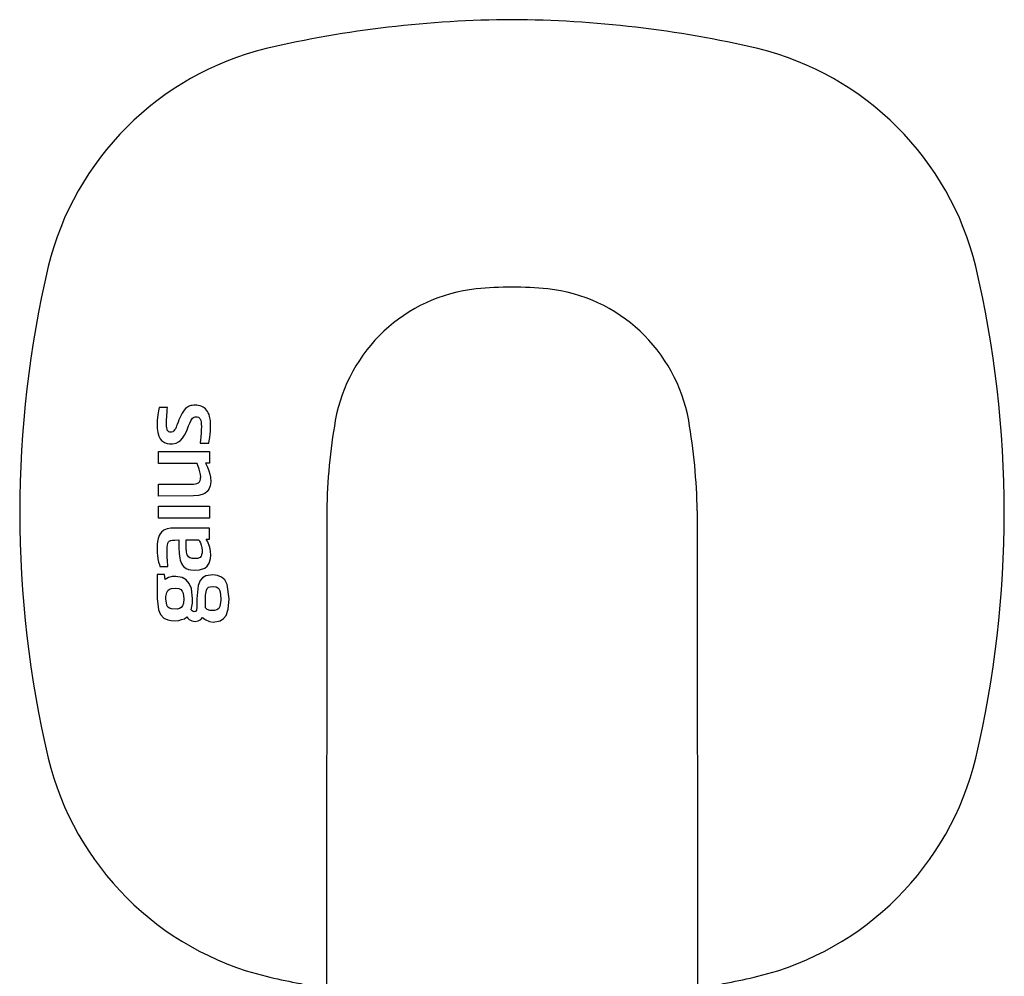
# Model space of a CAD drawing. Units: millimetres. Extents: x 30388 to 100438, y 9400 to 29066.
# Drawn here: x 95645 to 95720, y 23564 to 23636 of the extents above; entities that cross this region are included whole.
import ezdxf

# ---------------------------------------------------------------- set-up
doc = ezdxf.new("R2010")
doc.units = ezdxf.units.MM
doc.header["$LTSCALE"] = 3
doc.layers.add('KORPINEN-block', color=6, linetype='Continuous')

# ---------------------------------------------------------------- blocks, each defined once
blk = doc.blocks.new('KOR-16366_FRONT')
at = {"layer": 'KORPINEN-block'}
for p, q in [((776.296, 607.673), (776.249, 607.367)), ((776.352, 607.92), (776.296, 607.673)), ((776.983, 607.92), (776.352, 607.92)), ((776.932, 607.288), (776.955, 607.613)), ((776.955, 607.613), (776.969, 607.767)), ((776.969, 607.767), (776.983, 607.92)), ((778.233, 607.718), (778.097, 607.509)), ((778.354, 607.855), (778.233, 607.718)), ((778.425, 607.909), (778.354, 607.855)), ((778.581, 608.01), (778.425, 607.909)), ((778.67, 608.045), (778.581, 608.01)), ((778.759, 608.066), (778.67, 608.045)), ((778.847, 608.088), (778.759, 608.066)), ((778.966, 608.102), (778.847, 608.088)), ((779.086, 608.107), (778.966, 608.102)), ((779.2, 608.098), (779.086, 608.107)), ((779.314, 608.089), (779.2, 608.098)), ((779.446, 608.059), (779.314, 608.089)), ((779.573, 608.014), (779.446, 608.059)), ((779.67, 607.957), (779.573, 608.014)), ((779.767, 607.899), (779.67, 607.957)), ((779.858, 607.819), (779.767, 607.899)), ((779.939, 607.728), (779.858, 607.819)), ((780.001, 607.627), (779.939, 607.728)), ((780.063, 607.527), (780.001, 607.627)), ((776.21, 606.971), (776.201, 606.717)), ((776.224, 607.147), (776.21, 606.971)), ((776.249, 607.367), (776.224, 607.147)), ((776.914, 606.807), (776.92, 607.047)), ((776.92, 607.047), (776.926, 607.163)), ((776.926, 607.163), (776.932, 607.288)), ((777.791, 606.83), (777.711, 606.632)), ((777.853, 606.984), (777.791, 606.83)), ((777.948, 607.208), (777.853, 606.984)), ((778.097, 607.509), (777.948, 607.208)), ((778.667, 606.746), (778.741, 606.913)), ((778.741, 606.913), (778.818, 607.05)), ((778.818, 607.05), (778.875, 607.125)), ((778.875, 607.125), (778.941, 607.174)), ((778.941, 607.174), (778.995, 607.198)), ((778.995, 607.198), (779.068, 607.214)), ((779.068, 607.214), (779.14, 607.214)), ((779.14, 607.214), (779.217, 607.212)), ((779.217, 607.212), (779.318, 607.185)), ((779.318, 607.185), (779.36, 607.161)), ((779.36, 607.161), (779.419, 607.102)), ((779.419, 607.102), (779.46, 607.04)), ((779.46, 607.04), (779.498, 606.943)), ((779.498, 606.943), (779.519, 606.854)), ((779.519, 606.854), (779.533, 606.749)), ((780.123, 607.387), (780.063, 607.527)), ((780.169, 607.242), (780.123, 607.387)), ((780.226, 606.946), (780.169, 607.242)), ((780.244, 606.747), (780.226, 606.946)), ((776.201, 606.717), (776.217, 606.332)), ((776.217, 606.332), (776.257, 606.043)), ((776.914, 606.667), (776.914, 606.807)), ((776.917, 606.561), (776.914, 606.667)), ((776.922, 606.474), (776.917, 606.561)), ((776.931, 606.388), (776.922, 606.474)), ((776.95, 606.283), (776.931, 606.388)), ((776.97, 606.223), (776.95, 606.283)), ((777.005, 606.16), (776.97, 606.223)), ((777.031, 606.13), (777.005, 606.16)), ((777.066, 606.103), (777.031, 606.13)), ((777.097, 606.09), (777.066, 606.103)), ((777.154, 606.072), (777.097, 606.09)), ((777.385, 606.093), (777.28, 606.067)), ((777.441, 606.128), (777.385, 606.093)), ((777.473, 606.158), (777.441, 606.128)), ((777.526, 606.228), (777.473, 606.158)), ((777.58, 606.322), (777.526, 606.228)), ((777.632, 606.44), (777.58, 606.322)), ((777.676, 606.544), (777.632, 606.44)), ((777.711, 606.632), (777.676, 606.544)), ((778.37, 606.025), (778.461, 606.239)), ((778.461, 606.239), (778.578, 606.533)), ((778.578, 606.533), (778.667, 606.746)), ((779.532, 606.125), (779.519, 605.931)), ((779.541, 606.312), (779.532, 606.125)), ((779.533, 606.749), (779.541, 606.644)), ((779.541, 606.644), (779.544, 606.506)), ((779.543, 606.409), (779.541, 606.312)), ((779.544, 606.506), (779.543, 606.409)), ((780.211, 605.907), (780.233, 606.14)), ((780.233, 606.14), (780.247, 606.446)), ((780.247, 606.446), (780.244, 606.747)), ((776.257, 606.043), (776.336, 605.76)), ((776.336, 605.76), (776.436, 605.562)), ((776.436, 605.562), (776.544, 605.429)), ((776.544, 605.429), (776.76, 605.272)), ((777.205, 606.066), (777.154, 606.072)), ((777.28, 606.067), (777.205, 606.066)), ((777.827, 605.324), (777.971, 605.435)), ((777.971, 605.435), (778.128, 605.607)), ((778.128, 605.607), (778.271, 605.831)), ((778.271, 605.831), (778.37, 606.025)), ((779.48, 605.514), (779.454, 605.232)), ((779.496, 605.67), (779.48, 605.514)), ((779.504, 605.757), (779.496, 605.67)), ((779.519, 605.931), (779.504, 605.757)), ((780.099, 605.232), (780.139, 605.401)), ((780.139, 605.401), (780.185, 605.655)), ((780.185, 605.655), (780.211, 605.907)), ((776.298, 603.699), (776.298, 604.602)), ((776.298, 604.602), (780.152, 604.602)), ((776.76, 605.272), (776.966, 605.206)), ((776.966, 605.206), (777.144, 605.183)), ((777.144, 605.183), (777.362, 605.18)), ((777.362, 605.18), (777.651, 605.239)), ((777.651, 605.239), (777.827, 605.324)), ((779.454, 605.232), (780.099, 605.232)), ((780.152, 604.602), (780.152, 603.732)), ((779.237, 603.699), (776.298, 603.699)), ((779.386, 603.263), (779.237, 603.699)), ((779.44, 603.076), (779.386, 603.263)), ((780.152, 603.732), (779.845, 603.732)), ((779.845, 603.732), (779.922, 603.578)), ((779.922, 603.578), (779.999, 603.424)), ((779.999, 603.424), (780.11, 603.152)), ((780.11, 603.152), (780.185, 602.902)), ((779.399, 602.315), (779.454, 602.417)), ((779.486, 602.873), (779.44, 603.076)), ((779.454, 602.417), (779.482, 602.525)), ((779.482, 602.525), (779.491, 602.61)), ((779.494, 602.695), (779.486, 602.873)), ((779.491, 602.61), (779.494, 602.695)), ((780.185, 602.902), (780.237, 602.658)), ((780.237, 602.658), (780.252, 602.305)), ((776.298, 602.141), (778.944, 602.148)), ((776.298, 601.239), (776.298, 602.141)), ((778.944, 602.148), (779.098, 602.165)), ((779.098, 602.165), (779.197, 602.187)), ((779.197, 602.187), (779.264, 602.213)), ((779.264, 602.213), (779.327, 602.248)), ((779.327, 602.248), (779.399, 602.315)), ((780.069, 601.688), (779.988, 601.591)), ((780.142, 601.813), (780.069, 601.688)), ((780.215, 602.023), (780.142, 601.813)), ((780.252, 602.305), (780.215, 602.023)), ((778.948, 601.243), (776.298, 601.239)), ((779.325, 601.277), (778.948, 601.243)), ((779.617, 601.354), (779.325, 601.277)), ((779.801, 601.44), (779.617, 601.354)), ((779.988, 601.591), (779.801, 601.44)), ((776.298, 599.577), (776.298, 600.486)), ((776.298, 600.486), (780.152, 600.486)), ((780.152, 600.486), (780.152, 599.577)), ((780.152, 599.577), (776.298, 599.577)), ((789.01, 600.114), (789.005, 550.499)), ((817, 600.114), (817.005, 550.508)), ((776.715, 598.651), (776.533, 598.508)), ((776.969, 598.753), (776.715, 598.651)), ((777.237, 598.803), (776.969, 598.753)), ((777.513, 598.821), (777.237, 598.803)), ((780.152, 598.823), (777.513, 598.821)), ((780.152, 597.991), (780.152, 598.823)), ((776.282, 598.034), (776.236, 597.807)), ((776.359, 598.251), (776.282, 598.034)), ((776.435, 598.387), (776.359, 598.251)), ((776.533, 598.508), (776.435, 598.387)), ((777.273, 597.893), (777.373, 597.909)), ((777.373, 597.909), (777.54, 597.919)), ((777.54, 597.919), (777.846, 597.921)), ((777.846, 597.921), (777.847, 597.361)), ((778.401, 597.941), (779.364, 597.941)), ((778.401, 597.463), (778.401, 597.941)), ((779.364, 597.941), (779.414, 597.844)), ((780.022, 597.775), (779.898, 597.991)), ((779.898, 597.991), (780.152, 597.991)), ((776.212, 597.578), (776.201, 597.272)), ((776.201, 597.272), (776.216, 596.929)), ((776.236, 597.807), (776.212, 597.578)), ((776.953, 596.977), (776.955, 597.312)), ((776.955, 597.312), (776.958, 597.376)), ((776.958, 597.376), (776.975, 597.533)), ((776.975, 597.533), (777.018, 597.686)), ((777.018, 597.686), (777.072, 597.777)), ((777.072, 597.777), (777.119, 597.823)), ((777.119, 597.823), (777.217, 597.876)), ((777.217, 597.876), (777.273, 597.893)), ((777.847, 597.361), (777.87, 596.888)), ((778.402, 597.338), (778.401, 597.463)), ((778.407, 597.212), (778.402, 597.338)), ((778.414, 597.123), (778.407, 597.212)), ((779.414, 597.844), (779.474, 597.702)), ((779.474, 597.702), (779.528, 597.528)), ((779.528, 597.528), (779.573, 597.334)), ((779.573, 597.334), (779.594, 597.164)), ((779.594, 597.164), (779.598, 597.059)), ((780.16, 597.419), (780.022, 597.775)), ((780.204, 597.25), (780.16, 597.419)), ((780.235, 597.067), (780.204, 597.25)), ((776.216, 596.929), (776.231, 596.765)), ((776.231, 596.765), (776.267, 596.51)), ((776.267, 596.51), (776.318, 596.237)), ((776.965, 596.606), (776.953, 596.977)), ((776.98, 596.38), (776.965, 596.606)), ((777.87, 596.888), (777.883, 596.721)), ((777.883, 596.721), (777.907, 596.554)), ((777.907, 596.554), (777.946, 596.391)), ((778.428, 596.989), (778.414, 597.123)), ((778.444, 596.9), (778.428, 596.989)), ((778.478, 596.798), (778.444, 596.9)), ((778.519, 596.712), (778.478, 596.798)), ((778.576, 596.638), (778.519, 596.712)), ((778.676, 596.57), (778.576, 596.638)), ((778.767, 596.539), (778.676, 596.57)), ((778.861, 596.523), (778.767, 596.539)), ((778.983, 596.517), (778.861, 596.523)), ((779.18, 596.518), (778.983, 596.517)), ((779.213, 596.52), (779.18, 596.518)), ((779.279, 596.529), (779.213, 596.52)), ((779.323, 596.543), (779.279, 596.529)), ((779.388, 596.568), (779.323, 596.543)), ((779.448, 596.607), (779.388, 596.568)), ((779.506, 596.667), (779.448, 596.607)), ((779.533, 596.71), (779.506, 596.667)), ((779.566, 596.797), (779.533, 596.71)), ((779.583, 596.867), (779.566, 596.797)), ((779.594, 596.957), (779.583, 596.867)), ((779.598, 597.059), (779.594, 596.957)), ((780.136, 596.162), (780.241, 596.531)), ((780.256, 596.771), (780.235, 597.067)), ((780.241, 596.531), (780.256, 596.771)), ((776.318, 596.237), (776.371, 596.069)), ((776.371, 596.069), (776.415, 595.909)), ((776.415, 595.909), (777.024, 595.909)), ((777.024, 595.909), (776.98, 596.38)), ((777.946, 596.391), (778.041, 596.146)), ((778.041, 596.146), (778.111, 596.03)), ((778.111, 596.03), (778.197, 595.926)), ((778.197, 595.926), (778.394, 595.773)), ((778.394, 595.773), (778.572, 595.698)), ((778.572, 595.698), (778.759, 595.657)), ((779.412, 595.659), (779.795, 595.786)), ((779.795, 595.786), (779.984, 595.937)), ((779.984, 595.937), (780.136, 596.162)), ((776.203, 595.318), (776.203, 593.504)), ((776.75, 595.318), (776.203, 595.318)), ((776.819, 594.941), (776.75, 595.318)), ((777.072, 595.083), (776.819, 594.941)), ((777.167, 595.111), (777.072, 595.083)), ((777.331, 595.166), (777.167, 595.111)), ((777.621, 595.166), (777.331, 595.166)), ((778.094, 595.078), (777.621, 595.166)), ((778.4, 594.904), (778.094, 595.078)), ((778.759, 595.657), (779.009, 595.641)), ((779.009, 595.641), (779.412, 595.659)), ((779.639, 595.071), (779.446, 594.85)), ((779.894, 595.212), (779.639, 595.071)), ((780.412, 595.29), (779.894, 595.212)), ((780.772, 595.249), (780.412, 595.29)), ((781.067, 595.124), (780.772, 595.249)), ((781.305, 594.907), (781.067, 595.124)), ((777.014, 594.112), (777.137, 594.215)), ((777.137, 594.215), (777.285, 594.269)), ((777.285, 594.269), (777.599, 594.29)), ((777.599, 594.29), (777.853, 594.251)), ((777.853, 594.251), (777.984, 594.185)), ((777.984, 594.185), (778.101, 594.057)), ((778.63, 594.637), (778.4, 594.904)), ((778.791, 594.252), (778.63, 594.637)), ((778.879, 593.483), (778.791, 594.252)), ((779.296, 594.474), (779.208, 593.483)), ((779.446, 594.85), (779.296, 594.474)), ((779.926, 594.141), (779.991, 594.266)), ((779.991, 594.266), (780.088, 594.35)), ((780.088, 594.35), (780.207, 594.394)), ((780.207, 594.394), (780.426, 594.414)), ((780.426, 594.414), (780.666, 594.379)), ((780.666, 594.379), (780.789, 594.311)), ((780.789, 594.311), (780.881, 594.206)), ((780.881, 594.206), (780.965, 594.001)), ((781.498, 594.554), (781.305, 594.907)), ((781.652, 593.483), (781.498, 594.554)), ((776.203, 593.504), (776.305, 592.648)), ((776.867, 593.483), (776.873, 593.657)), ((776.937, 592.999), (776.867, 593.483)), ((776.873, 593.657), (776.932, 593.962)), ((776.932, 593.962), (777.014, 594.112)), ((778.101, 594.057), (778.168, 593.9)), ((778.168, 593.9), (778.215, 593.483)), ((778.215, 593.483), (778.188, 593.158)), ((778.863, 593.141), (778.879, 593.483)), ((779.208, 593.483), (779.208, 592.84)), ((779.858, 592.792), (779.865, 593.758)), ((779.865, 593.758), (779.926, 594.141)), ((780.965, 594.001), (781.015, 593.483)), ((781.015, 593.483), (781.015, 593.373)), ((781.579, 592.688), (781.652, 593.483)), ((777.021, 592.856), (776.937, 592.999)), ((777.126, 592.768), (777.021, 592.856)), ((777.285, 592.71), (777.126, 592.768)), ((777.738, 592.702), (777.285, 592.71)), ((777.904, 592.748), (777.738, 592.702)), ((778.026, 592.828), (777.904, 592.748)), ((778.115, 592.945), (778.026, 592.828)), ((778.188, 593.158), (778.115, 592.945)), ((778.763, 592.648), (778.828, 592.892)), ((778.828, 592.892), (778.863, 593.141)), ((779.208, 592.84), (779.185, 592.62)), ((779.994, 592.683), (779.858, 592.792)), ((780.873, 592.755), (780.717, 592.637)), ((780.949, 592.907), (780.873, 592.755)), ((781.015, 593.373), (780.949, 592.907)), ((776.305, 592.648), (776.454, 592.305)), ((776.454, 592.305), (776.709, 592.027)), ((776.709, 592.027), (777, 591.883)), ((778.055, 591.905), (778.275, 591.976)), ((778.275, 591.976), (778.447, 592.124)), ((778.447, 592.124), (778.535, 592.021)), ((778.535, 592.021), (778.614, 591.928)), ((778.842, 592.566), (778.763, 592.648)), ((778.925, 592.518), (778.842, 592.566)), ((779.002, 592.504), (778.925, 592.518)), ((779.044, 592.509), (779.002, 592.504)), ((779.105, 592.524), (779.044, 592.509)), ((779.144, 592.553), (779.105, 592.524)), ((779.185, 592.62), (779.144, 592.553)), ((779.508, 591.927), (779.639, 592.08)), ((779.639, 592.08), (779.823, 591.922)), ((780.175, 592.596), (779.994, 592.683)), ((780.318, 592.596), (780.175, 592.596)), ((780.541, 592.599), (780.318, 592.596)), ((780.717, 592.637), (780.541, 592.599)), ((780.956, 591.817), (781.217, 591.984)), ((781.217, 591.984), (781.409, 592.226)), ((781.409, 592.226), (781.579, 592.688)), ((777, 591.883), (777.269, 591.848)), ((777.269, 591.848), (777.537, 591.813)), ((777.537, 591.813), (777.836, 591.833)), ((777.836, 591.833), (778.055, 591.905)), ((778.614, 591.928), (778.722, 591.868)), ((778.722, 591.868), (778.83, 591.808)), ((778.83, 591.808), (778.947, 591.79)), ((778.947, 591.79), (779.064, 591.772)), ((779.064, 591.772), (779.299, 591.809)), ((779.299, 591.809), (779.403, 591.868)), ((779.403, 591.868), (779.508, 591.927)), ((779.823, 591.922), (780.17, 591.76)), ((780.17, 591.76), (780.433, 591.724)), ((780.433, 591.724), (780.956, 591.817))]:
    blk.add_line(p, q, dxfattribs=at)
for centre, radius, start, end in [((803.4, 553.635), 83.578, 90.27033, 103.11185), ((802.611, 553.635), 83.578, 76.88815, 89.72967), ((789.793, 613.215), 22.466, 103.78599, 166.21521), ((816.217, 613.215), 22.466, 13.78479, 76.21401), ((847.009, 600.002), 81.186, 166.78079, 193.21921), ((759.002, 600.002), 81.186, 346.78079, 13.21921), ((801.638, 604.791), 12.17, 96.2883, 169.76885), ((803.005, 586.816), 30.193, 84.8691, 95.1309), ((804.373, 604.791), 12.17, 10.23115, 83.7117), ((834.551, 599.227), 45.55, 170.23572, 178.8845), ((771.459, 599.227), 45.55, 1.1155, 9.76428), ((789.793, 586.79), 22.466, 193.78479, 256.21401), ((816.217, 586.79), 22.466, 283.78599, 346.21521), ((803.4, 646.37), 83.578, 256.88815, 260.08368), ((802.611, 646.37), 83.578, 279.9163, 283.11185)]:
    blk.add_arc(centre, radius, start, end, dxfattribs=at)

msp = doc.modelspace()

# ---------------------------------------------------------------- block references
at = {"layer": 'KORPINEN-block'}
msp.add_blockref('KOR-16366_FRONT', (94879.627, 22999.209), dxfattribs=at)

doc.saveas('drawing.dxf')
